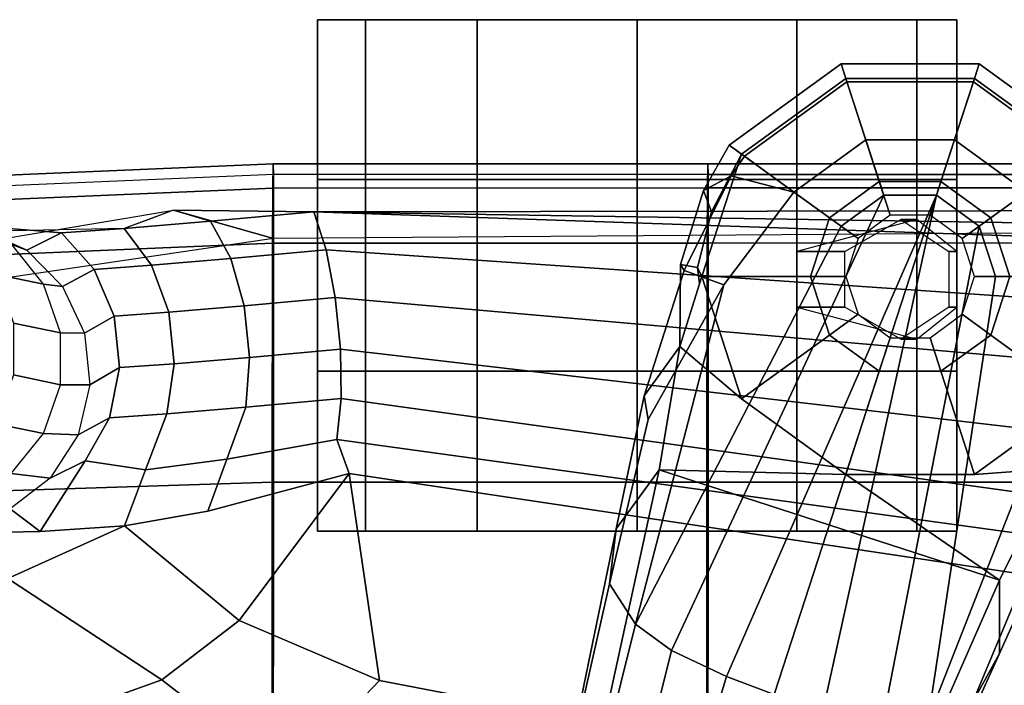
# Model space of a CAD drawing. Units: inches. Extents: x 1 to 155, y 2 to 128.
# Drawn here: x 33 to 37, y 31 to 34 of the extents above; entities that cross this region are included whole.
import ezdxf

# ---------------------------------------------------------------- set-up
doc = ezdxf.new("R2010")
doc.units = ezdxf.units.IN
doc.header["$MEASUREMENT"] = 0
for name, color, linetype in [('SEAT-ARMPAD', 5, 'Continuous'), ('SEAT-BASE', 5, 'Continuous'), ('SEAT-CASTER', 5, 'Continuous'), ('SEAT-FRAME', 5, 'Continuous')]:
    doc.layers.add(name, color=color, linetype=linetype)

# ---------------------------------------------------------------- blocks, each defined once
blk = doc.blocks.new('1EMBODY_ARMS_0T')
at = {"layer": 'SEAT-ARMPAD'}
for points in [[(0.026, 12.74, 25.8356), (0.0247, 12.6454, 26.1641), (1.5247, 12.7095, 26.1624), (1.526, 12.804, 25.8339)], [(0.0274, 12.698, 25.4964), (0.026, 12.74, 25.8356), (1.526, 12.804, 25.8339), (1.5274, 12.7621, 25.4947)], [(1.526, 12.804, 25.8339), (1.5247, 12.7095, 26.1624), (3.2247, 12.7097, 26.1694), (3.226, 12.8042, 25.8409)], [(1.5274, 12.7621, 25.4947), (1.526, 12.804, 25.8339), (3.226, 12.8042, 25.8409), (3.2274, 12.7622, 25.5017)], [(3.2247, 12.7097, 26.1694), (3.226, 12.8042, 25.8409), (4.726, 12.8043, 25.8471), (4.7247, 12.7098, 26.1755)], [(3.226, 12.8042, 25.8409), (3.2274, 12.7622, 25.5017), (4.7274, 12.7623, 25.5078), (4.726, 12.8043, 25.8471)], [(0.0274, 12.698, 25.4964), (0.0258, 8.9137, 25.9617), (1.5258, 8.9138, 25.9678), (1.5274, 12.7621, 25.4947)], [(1.5258, 8.9138, 25.9678), (3.2258, 8.914, 25.9748), (3.2274, 12.7622, 25.5017), (1.5274, 12.7621, 25.4947)], [(3.2258, 8.914, 25.9748), (4.7258, 8.9141, 25.981), (4.7274, 12.7623, 25.5078), (3.2274, 12.7622, 25.5017)], [(0.0247, 12.6454, 26.1641), (0.0236, 12.4296, 26.4292), (1.5236, 12.4937, 26.4275), (1.5247, 12.7095, 26.1624)], [(1.5247, 12.7095, 26.1624), (1.5236, 12.4937, 26.4275), (3.2236, 12.4939, 26.4344), (3.2247, 12.7097, 26.1694)], [(3.2236, 12.4939, 26.4344), (3.2247, 12.7097, 26.1694), (4.7247, 12.7098, 26.1755), (4.7236, 12.494, 26.4406)], [(1.5228, 11.5593, 26.64), (1.5236, 12.4937, 26.4275), (0.0236, 12.4296, 26.4292), (0.0228, 11.5112, 26.6398)], [(3.2228, 11.5594, 26.647), (3.2236, 12.4939, 26.4344), (1.5236, 12.4937, 26.4275), (1.5228, 11.5593, 26.64)], [(3.2236, 12.4939, 26.4344), (3.2228, 11.5594, 26.647), (4.7228, 11.5595, 26.6531), (4.7236, 12.494, 26.4406)], [(1.5224, 10.609, 26.7637), (1.5228, 11.5593, 26.64), (0.0228, 11.5112, 26.6398), (0.0224, 10.5768, 26.7615)], [(3.2224, 10.6091, 26.7707), (3.2228, 11.5594, 26.647), (1.5228, 11.5593, 26.64), (1.5224, 10.609, 26.7637)], [(3.2228, 11.5594, 26.647), (3.2224, 10.6091, 26.7707), (4.7224, 10.6092, 26.7768), (4.7228, 11.5595, 26.6531)]]:
    blk.add_3dface(points, dxfattribs=at)
at = {"layer": 'SEAT-BASE'}
for points in [[(3.3698, 12.8341, 3.6166), (3.7699, 13.1248, 3.6166), (3.7471, 13.1952, 3.3298), (3.3099, 12.8776, 3.3298)], [(3.3099, 12.8776, 3.3298), (3.7471, 13.1952, 3.3298), (3.7653, 13.1383, 3.1215), (3.3579, 12.8423, 3.1215)], [(3.7699, 13.1248, 3.6166), (4.2645, 13.1248, 3.6166), (4.2874, 13.1952, 3.3298), (3.7471, 13.1952, 3.3298)], [(3.7471, 13.1952, 3.3298), (4.2874, 13.1952, 3.3298), (4.2689, 13.1383, 3.1215), (3.7653, 13.1383, 3.1215)], [(4.2874, 13.1952, 3.3298), (4.2645, 13.1248, 3.6166), (4.6646, 12.8341, 3.6166), (4.7245, 12.8776, 3.3298)], [(4.2689, 13.1383, 3.1215), (4.2874, 13.1952, 3.3298), (4.7245, 12.8776, 3.3298), (4.6763, 12.8423, 3.1215)], [(3.8966, 12.7349, 2.7801), (3.7015, 12.5931, 2.7801), (3.3579, 12.8423, 3.1215), (3.7653, 13.1383, 3.1215)], [(4.1378, 12.7349, 2.7801), (3.8966, 12.7349, 2.7801), (3.7653, 13.1383, 3.1215), (4.2689, 13.1383, 3.1215)], [(4.333, 12.5931, 2.7801), (4.1378, 12.7349, 2.7801), (4.2689, 13.1383, 3.1215), (4.6763, 12.8423, 3.1215)], [(3.5628, 12.6938, 3.8499), (3.8437, 12.8979, 3.8499), (3.7699, 13.1248, 3.6166), (3.3698, 12.8341, 3.6166)], [(3.8437, 12.8979, 3.8499), (4.1908, 12.8979, 3.8499), (4.2645, 13.1248, 3.6166), (3.7699, 13.1248, 3.6166)], [(4.2645, 13.1248, 3.6166), (4.1908, 12.8979, 3.8499), (4.4716, 12.6938, 3.8499), (4.6646, 12.8341, 3.6166)], [(3.747, 12.5602, 3.9512), (3.9141, 12.6816, 3.9512), (3.8437, 12.8979, 3.8499), (3.5628, 12.6938, 3.8499)], [(3.9141, 12.6816, 3.9512), (4.1205, 12.6816, 3.9512), (4.1908, 12.8979, 3.8499), (3.8437, 12.8979, 3.8499)], [(4.1908, 12.8979, 3.8499), (4.1205, 12.6816, 3.9512), (4.2875, 12.5603, 3.9512), (4.4716, 12.6938, 3.8499)], [(3.3698, 12.8341, 3.6166), (3.3099, 12.8776, 3.3298), (3.2096, 12.6999, 3.3418), (3.3173, 12.7573, 3.6121)], [(3.3579, 12.8423, 3.1215), (3.2401, 12.616, 3.1259), (3.2096, 12.6999, 3.3418), (3.3099, 12.8776, 3.3298)], [(3.3579, 12.8423, 3.1215), (3.2028, 12.3634, 3.1211), (3.186, 12.399, 3.1572), (3.2401, 12.616, 3.1259)], [(3.7015, 12.5931, 2.7801), (3.627, 12.3637, 2.7801), (3.2028, 12.3634, 3.1211), (3.3579, 12.8423, 3.1215)], [(3.3698, 12.8341, 3.6166), (3.3173, 12.7573, 3.6121), (3.5628, 12.6938, 3.8499)], [(4.4075, 12.3637, 2.7801), (4.333, 12.5931, 2.7801), (4.6763, 12.8423, 3.1215), (4.8319, 12.3633, 3.1215)], [(3.1333, 12.3864, 3.5955), (3.3173, 12.7573, 3.6121), (3.2096, 12.6999, 3.3418), (3.1194, 12.4109, 3.3443)], [(3.288, 12.3305, 3.8469), (3.5628, 12.6938, 3.8499), (3.3173, 12.7573, 3.6121), (3.1333, 12.3864, 3.5955)], [(3.9394, 12.6034, 2.8125), (3.8134, 12.5118, 2.8125), (3.7015, 12.5931, 2.7801), (3.8966, 12.7349, 2.7801)], [(4.0951, 12.6034, 2.8125), (3.9394, 12.6034, 2.8125), (3.8966, 12.7349, 2.7801), (4.1378, 12.7349, 2.7801)], [(4.2211, 12.5118, 2.8125), (4.0951, 12.6034, 2.8125), (4.1378, 12.7349, 2.7801), (4.333, 12.5931, 2.7801)], [(3.5628, 12.6938, 3.8499), (3.288, 12.3305, 3.8469), (2.9428, 11.0039, 4.1694), (3.747, 12.5602, 3.9512)], [(2.9428, 11.0039, 4.1694), (3.0843, 10.9008, 4.3076), (3.9141, 12.6816, 3.9512), (3.747, 12.5602, 3.9512)], [(4.1205, 12.6816, 3.9512), (3.9141, 12.6816, 3.9512), (3.0843, 10.9008, 4.3076), (3.2987, 10.7985, 4.4091)], [(3.1194, 12.4109, 3.3443), (3.2096, 12.6999, 3.3418), (3.2401, 12.616, 3.1259), (3.186, 12.399, 3.1572)], [(4.1205, 12.6816, 3.9512), (4.1205, 12.6816, 3.9512), (3.2987, 10.7985, 4.4091), (3.4858, 10.7283, 4.4343)], [(3.6785, 10.675, 4.4091), (4.1205, 12.6816, 3.9512), (4.1205, 12.6816, 3.9512), (3.4858, 10.7283, 4.4343)], [(3.9121, 10.6318, 4.3076), (4.2875, 12.5603, 3.9512), (4.1205, 12.6816, 3.9512), (3.6785, 10.675, 4.4091)], [(4.4716, 12.6938, 3.8499), (4.2875, 12.5603, 3.9512), (4.3513, 12.3639, 3.9512), (4.5789, 12.3637, 3.8499)], [(3.8134, 12.5118, 2.8125), (3.7653, 12.3637, 2.8125), (3.627, 12.3637, 2.7801), (3.7015, 12.5931, 2.7801)], [(4.2692, 12.3637, 2.8125), (4.2211, 12.5118, 2.8125), (4.333, 12.5931, 2.7801), (4.4075, 12.3637, 2.7801)], [(4.2875, 12.5603, 3.9512), (3.9121, 10.6318, 4.3076), (4.0871, 10.6321, 4.1694), (4.3513, 12.3639, 3.9512)], [(3.1194, 12.4109, 3.3443), (3.1168, 12.09, 3.2378), (2.9771, 11.896, 3.6162), (3.1333, 12.3864, 3.5955)], [(3.1168, 12.09, 3.2378), (3.1194, 12.4109, 3.3443), (3.186, 12.399, 3.1572), (3.1938, 12.3349, 3.1395)], [(3.186, 12.399, 3.1572), (3.2028, 12.3634, 3.1211), (3.1938, 12.3349, 3.1395)], [(3.288, 12.3305, 3.8469), (3.1333, 12.3864, 3.5955), (2.9771, 11.896, 3.6162), (2.9934, 11.8035, 3.7995)], [(3.1938, 12.3349, 3.1395), (3.2028, 12.3634, 3.1211), (3.3583, 11.8848, 3.1211), (3.1168, 12.09, 3.2378)], [(3.627, 12.3637, 2.7801), (3.7015, 12.1343, 2.7801), (3.3583, 11.8848, 3.1211), (3.2028, 12.3634, 3.1211)], [(3.7653, 12.3637, 2.8125), (3.8134, 12.2156, 2.8125), (3.7015, 12.1343, 2.7801), (3.627, 12.3637, 2.7801)], [(4.0871, 10.6321, 4.1694), (4.5876, 11.9082, 3.8469), (4.5789, 12.3637, 3.8499), (4.3513, 12.3639, 3.9512)], [(4.2211, 12.2156, 2.8125), (4.2692, 12.3637, 2.8125), (4.4075, 12.3637, 2.7801), (4.333, 12.1343, 2.7801)], [(4.333, 12.1343, 2.7801), (4.4075, 12.3637, 2.7801), (4.8319, 12.3633, 3.1215), (4.6757, 11.8848, 3.1211)], [(2.9934, 11.8035, 3.7995), (2.8412, 11.1616, 3.936), (2.9428, 11.0039, 4.1694), (3.288, 12.3305, 3.8469)], [(3.8134, 12.2156, 2.8125), (3.9394, 12.1241, 2.8125), (3.8966, 11.9926, 2.7801), (3.7015, 12.1343, 2.7801)], [(4.0951, 12.1241, 2.8125), (4.2211, 12.2156, 2.8125), (4.333, 12.1343, 2.7801), (4.1378, 11.9926, 2.7801)], [(3.7015, 12.1343, 2.7801), (3.8966, 11.9926, 2.7801), (3.7654, 11.589, 3.1211), (3.3583, 11.8848, 3.1211)], [(4.1378, 11.9926, 2.7801), (4.333, 12.1343, 2.7801), (4.6757, 11.8848, 3.1211), (4.2686, 11.589, 3.1211)], [(3.036, 11.6077, 3.3009), (2.8672, 11.3761, 3.6448), (2.9771, 11.896, 3.6162), (3.1168, 12.09, 3.2378)], [(3.3583, 11.8848, 3.1211), (3.7654, 11.589, 3.1211), (3.036, 11.6077, 3.3009), (3.1168, 12.09, 3.2378)], [(3.9394, 12.1241, 2.8125), (4.0951, 12.1241, 2.8125), (4.1378, 11.9926, 2.7801), (3.8966, 11.9926, 2.7801)], [(3.8966, 11.9926, 2.7801), (4.1378, 11.9926, 2.7801), (4.2686, 11.589, 3.1211), (3.7654, 11.589, 3.1211)], [(4.0871, 10.6321, 4.1694), (4.262, 10.6999, 3.936), (4.5162, 11.3087, 3.7995), (4.5876, 11.9082, 3.8469)], [(2.8412, 11.1616, 3.936), (2.9934, 11.8035, 3.7995), (2.9771, 11.896, 3.6162), (2.8672, 11.3761, 3.6448)], [(4.6664, 11.8564, 3.1395), (4.5848, 11.613, 3.2378), (4.2686, 11.589, 3.1211), (4.6757, 11.8848, 3.1211)], [(2.3405, 8.8233, 3.6535), (2.8672, 11.3761, 3.6448), (3.036, 11.6077, 3.3009), (2.7297, 10.2017, 3.4867)], [(3.788, 9.8578, 3.4867), (2.7297, 10.2017, 3.4867), (3.036, 11.6077, 3.3009), (4.3667, 11.1753, 3.3009)], [(3.036, 11.6077, 3.3009), (3.7654, 11.589, 3.1211), (4.3667, 11.1753, 3.3009), (3.036, 11.6077, 3.3009)], [(4.3667, 11.1753, 3.3009), (3.7654, 11.589, 3.1211), (4.2686, 11.589, 3.1211), (4.5848, 11.613, 3.2378)], [(4.5837, 11.374, 3.6162), (4.3671, 10.8887, 3.6448), (4.3667, 11.1753, 3.3009), (4.5848, 11.613, 3.2378)], [(2.3804, 9.1189, 4.1159), (2.8412, 11.1616, 3.936), (2.8672, 11.3761, 3.6448), (2.3405, 8.8233, 3.6535)], [(4.5837, 11.374, 3.6162), (4.5162, 11.3087, 3.7995), (4.262, 10.6999, 3.936), (4.3671, 10.8887, 3.6448)], [(4.3667, 11.1753, 3.3009), (4.3671, 10.8887, 3.6448), (3.2927, 8.5139, 3.6535), (3.788, 9.8578, 3.4867)], [(2.3804, 9.1189, 4.1159), (2.4801, 9.142, 4.4452), (2.9428, 11.0039, 4.1694), (2.8412, 11.1616, 3.936)], [(2.6422, 9.1197, 4.6869), (3.0843, 10.9008, 4.3076), (2.9428, 11.0039, 4.1694), (2.4801, 9.142, 4.4452)], [(2.7835, 9.0823, 4.79), (3.2987, 10.7985, 4.4091), (3.0843, 10.9008, 4.3076), (2.6422, 9.1197, 4.6869)], [(4.3671, 10.8887, 3.6448), (4.262, 10.6999, 3.936), (3.4342, 8.7766, 4.1159), (3.2927, 8.5139, 3.6535)], [(2.9335, 9.0283, 4.8268), (3.4858, 10.7283, 4.4343), (3.2987, 10.7985, 4.4091), (2.7835, 9.0823, 4.79)]]:
    blk.add_3dface(points, dxfattribs=at)
at = {"layer": 'SEAT-CASTER'}
for points, invisible_edges in [([(2.3246, 13.3678, 0.2188), (1.8871, 13.3678, 0.6875), (1.6996, 13.3678, 1.3125), (2.9496, 13.3678, 0.0625)], 4), ([(2.9496, 13.3678, 0.0625), (1.6996, 13.3678, 1.3125), (1.8871, 13.3678, 1.9375), (3.5746, 13.3678, 0.2188)], 5), ([(2.9496, 13.3678, 0.0301), (1.6996, 13.3678, 1.2801), (1.8871, 13.3678, 1.9051), (3.5746, 13.3678, 0.1863)], 5), ([(2.3246, 13.3678, 0.1863), (1.8871, 13.3678, 0.6551), (1.6996, 13.3678, 1.2801), (2.9496, 13.3678, 0.0301)], 4), ([(3.5746, 13.3678, 0.2188), (1.8871, 13.3678, 1.9375), (2.3246, 13.3678, 2.4062), (4.0434, 13.3678, 0.6875)], 5), ([(3.5746, 13.3678, 0.1863), (1.8871, 13.3678, 1.9051), (2.3246, 13.3678, 2.3738), (4.0434, 13.3678, 0.6551)], 5), ([(4.0434, 13.3678, 0.6875), (2.3246, 13.3678, 2.4062), (2.9496, 13.3678, 2.5625), (4.1996, 13.3678, 1.3125)], 5), ([(4.0434, 13.3678, 0.6551), (2.3246, 13.3678, 2.3738), (2.9496, 13.3678, 2.5301), (4.1996, 13.3678, 1.2801)], 5), ([(4.1996, 13.3678, 1.2801), (2.9496, 13.3678, 2.5301), (3.5746, 13.3678, 2.3738), (4.0434, 13.3678, 1.9051)], 1), ([(4.1996, 13.3678, 1.3125), (2.9496, 13.3678, 2.5625), (3.5746, 13.3678, 2.4062), (4.0434, 13.3678, 1.9375)], 1), ([(1.8871, 12.7428, 0.6875), (2.3246, 12.7428, 0.2188), (2.9496, 12.7428, 0.0625), (1.6996, 12.7428, 1.3125)], 4), ([(1.6996, 12.7428, 1.3125), (2.9496, 12.7428, 0.0625), (3.5746, 12.7428, 0.2188), (1.8871, 12.7428, 1.9375)], 5), ([(1.6996, 12.7428, 1.2801), (2.9496, 12.7428, 0.0301), (3.5746, 12.7428, 0.1863), (1.8871, 12.7428, 1.9051)], 5), ([(1.8871, 12.7428, 0.6551), (2.3246, 12.7428, 0.1863), (2.9496, 12.7428, 0.0301), (1.6996, 12.7428, 1.2801)], 4), ([(1.8871, 12.7428, 1.9375), (3.5746, 12.7428, 0.2188), (4.0434, 12.7428, 0.6875), (2.3246, 12.7428, 2.4062)], 5), ([(1.8871, 12.7428, 1.9051), (3.5746, 12.7428, 0.1863), (4.0434, 12.7428, 0.6551), (2.3246, 12.7428, 2.3738)], 5), ([(2.3246, 12.7428, 2.4062), (4.0434, 12.7428, 0.6875), (4.1996, 12.7428, 1.3125), (2.9496, 12.7428, 2.5625)], 5), ([(2.3246, 12.7428, 2.3738), (4.0434, 12.7428, 0.6551), (4.1996, 12.7428, 1.2801), (2.9496, 12.7428, 2.5301)], 5), ([(2.9496, 12.7428, 2.5301), (4.1996, 12.7428, 1.2801), (4.0434, 12.7428, 1.9051), (3.5746, 12.7428, 2.3738)], 1), ([(2.9496, 12.7428, 2.5625), (4.1996, 12.7428, 1.3125), (4.0434, 12.7428, 1.9375), (3.5746, 12.7428, 2.4062)], 1), ([(2.3246, 11.9928, 0.2188), (1.8871, 11.9928, 0.6875), (1.6996, 11.9928, 1.3125), (2.9496, 11.9928, 0.0625)], 4), ([(2.9496, 11.9928, 0.0625), (1.6996, 11.9928, 1.3125), (1.8871, 11.9928, 1.9375), (3.5746, 11.9928, 0.2188)], 5), ([(2.9496, 11.9928, 0.0301), (1.6996, 11.9928, 1.2801), (1.8871, 11.9928, 1.9051), (3.5746, 11.9928, 0.1863)], 5), ([(2.3246, 11.9928, 0.1863), (1.8871, 11.9928, 0.6551), (1.6996, 11.9928, 1.2801), (2.9496, 11.9928, 0.0301)], 4), ([(3.5746, 11.9928, 0.2188), (1.8871, 11.9928, 1.9375), (2.3246, 11.9928, 2.4062), (4.0434, 11.9928, 0.6875)], 5), ([(3.5746, 11.9928, 0.1863), (1.8871, 11.9928, 1.9051), (2.3246, 11.9928, 2.3738), (4.0434, 11.9928, 0.6551)], 5), ([(4.0434, 11.9928, 0.6875), (2.3246, 11.9928, 2.4062), (2.9496, 11.9928, 2.5625), (4.1996, 11.9928, 1.3125)], 5), ([(4.0434, 11.9928, 0.6551), (2.3246, 11.9928, 2.3738), (2.9496, 11.9928, 2.5301), (4.1996, 11.9928, 1.2801)], 5), ([(4.1996, 11.9928, 1.2801), (2.9496, 11.9928, 2.5301), (3.5746, 11.9928, 2.3738), (4.0434, 11.9928, 1.9051)], 1), ([(4.1996, 11.9928, 1.3125), (2.9496, 11.9928, 2.5625), (3.5746, 11.9928, 2.4062), (4.0434, 11.9928, 1.9375)], 1), ([(1.8871, 11.3678, 0.6875), (2.3246, 11.3678, 0.2188), (2.9496, 11.3678, 0.0625), (1.6996, 11.3678, 1.3125)], 4), ([(1.6996, 11.3678, 1.3125), (2.9496, 11.3678, 0.0625), (3.5746, 11.3678, 0.2188), (1.8871, 11.3678, 1.9375)], 5), ([(1.6996, 11.3678, 1.2801), (2.9496, 11.3678, 0.0301), (3.5746, 11.3678, 0.1863), (1.8871, 11.3678, 1.9051)], 5), ([(1.8871, 11.3678, 0.6551), (2.3246, 11.3678, 0.1863), (2.9496, 11.3678, 0.0301), (1.6996, 11.3678, 1.2801)], 4), ([(1.8871, 11.3678, 1.9375), (3.5746, 11.3678, 0.2188), (4.0434, 11.3678, 0.6875), (2.3246, 11.3678, 2.4062)], 5), ([(1.8871, 11.3678, 1.9051), (3.5746, 11.3678, 0.1863), (4.0434, 11.3678, 0.6551), (2.3246, 11.3678, 2.3738)], 5), ([(2.3246, 11.3678, 2.4062), (4.0434, 11.3678, 0.6875), (4.1996, 11.3678, 1.3125), (2.9496, 11.3678, 2.5625)], 5), ([(2.3246, 11.3678, 2.3738), (4.0434, 11.3678, 0.6551), (4.1996, 11.3678, 1.2801), (2.9496, 11.3678, 2.5301)], 5), ([(2.9496, 11.3678, 2.5301), (4.1996, 11.3678, 1.2801), (4.0434, 11.3678, 1.9051), (3.5746, 11.3678, 2.3738)], 1), ([(2.9496, 11.3678, 2.5625), (4.1996, 11.3678, 1.3125), (4.0434, 11.3678, 1.9375), (3.5746, 11.3678, 2.4062)], 1)]:
    blk.add_3dface(points, dxfattribs=dict(at, invisible_edges=invisible_edges))
at = {"layer": 'SEAT-CASTER', "linetype": 'Continuous'}
for points in [[(1.8871, 13.3678, 0.6875), (1.8871, 12.7428, 0.6875), (1.6996, 12.7428, 1.3125), (1.6996, 13.3678, 1.3125)], [(1.6996, 13.3678, 1.2801), (1.6996, 12.7428, 1.2801), (1.8871, 12.7428, 1.9051), (1.8871, 13.3678, 1.9051)], [(1.8871, 13.3678, 0.6551), (1.8871, 12.7428, 0.6551), (1.6996, 12.7428, 1.2801), (1.6996, 13.3678, 1.2801)], [(1.6996, 13.3678, 1.3125), (1.6996, 12.7428, 1.3125), (1.8871, 12.7428, 1.9375), (1.8871, 13.3678, 1.9375)], [(2.3246, 13.3678, 0.2188), (2.3246, 12.7428, 0.2188), (1.8871, 12.7428, 0.6875), (1.8871, 13.3678, 0.6875)], [(2.3246, 13.3678, 0.1863), (2.3246, 12.7428, 0.1863), (1.8871, 12.7428, 0.6551), (1.8871, 13.3678, 0.6551)], [(1.8871, 13.3678, 1.9375), (1.8871, 12.7428, 1.9375), (2.3246, 12.7428, 2.4062), (2.3246, 13.3678, 2.4062)], [(1.8871, 13.3678, 1.9051), (1.8871, 12.7428, 1.9051), (2.3246, 12.7428, 2.3738), (2.3246, 13.3678, 2.3738)], [(2.9496, 13.3678, 0.0625), (2.9496, 12.7428, 0.0625), (2.3246, 12.7428, 0.2188), (2.3246, 13.3678, 0.2188)], [(2.9496, 13.3678, 0.0301), (2.9496, 12.7428, 0.0301), (2.3246, 12.7428, 0.1863), (2.3246, 13.3678, 0.1863)], [(2.3246, 13.3678, 2.4062), (2.3246, 12.7428, 2.4062), (2.9496, 12.7428, 2.5625), (2.9496, 13.3678, 2.5625)], [(2.3246, 13.3678, 2.3738), (2.3246, 12.7428, 2.3738), (2.9496, 12.7428, 2.5301), (2.9496, 13.3678, 2.5301)], [(3.5746, 13.3678, 0.2188), (3.5746, 12.7428, 0.2188), (2.9496, 12.7428, 0.0625), (2.9496, 13.3678, 0.0625)], [(3.5746, 13.3678, 0.1863), (3.5746, 12.7428, 0.1863), (2.9496, 12.7428, 0.0301), (2.9496, 13.3678, 0.0301)], [(2.9496, 13.3678, 2.5625), (2.9496, 12.7428, 2.5625), (3.5746, 12.7428, 2.4062), (3.5746, 13.3678, 2.4062)], [(2.9496, 13.3678, 2.5301), (2.9496, 12.7428, 2.5301), (3.5746, 12.7428, 2.3738), (3.5746, 13.3678, 2.3738)], [(4.0434, 13.3678, 0.6875), (4.0434, 12.7428, 0.6875), (3.5746, 12.7428, 0.2188), (3.5746, 13.3678, 0.2188)], [(4.0434, 13.3678, 0.6551), (4.0434, 12.7428, 0.6551), (3.5746, 12.7428, 0.1863), (3.5746, 13.3678, 0.1863)], [(3.5746, 13.3678, 2.4062), (3.5746, 12.7428, 2.4062), (4.0434, 12.7428, 1.9375), (4.0434, 13.3678, 1.9375)], [(3.5746, 13.3678, 2.3738), (3.5746, 12.7428, 2.3738), (4.0434, 12.7428, 1.9051), (4.0434, 13.3678, 1.9051)], [(4.1996, 13.3678, 1.3125), (4.1996, 12.7428, 1.3125), (4.0434, 12.7428, 0.6875), (4.0434, 13.3678, 0.6875)], [(4.0434, 13.3678, 1.9051), (4.0434, 12.7428, 1.9051), (4.1996, 12.7428, 1.2801), (4.1996, 13.3678, 1.2801)], [(4.1996, 13.3678, 1.2801), (4.1996, 12.7428, 1.2801), (4.0434, 12.7428, 0.6551), (4.0434, 13.3678, 0.6551)], [(4.0434, 13.3678, 1.9375), (4.0434, 12.7428, 1.9375), (4.1996, 12.7428, 1.3125), (4.1996, 13.3678, 1.3125)], [(1.6996, 12.7428, 1.2801), (1.6996, 11.9928, 1.2801), (1.8871, 11.9928, 1.9051), (1.8871, 12.7428, 1.9051)], [(1.6996, 12.7428, 1.3125), (1.6996, 11.9928, 1.3125), (1.8871, 11.9928, 1.9375), (1.8871, 12.7428, 1.9375)], [(1.8871, 12.7428, 1.9375), (1.8871, 11.9928, 1.9375), (2.3246, 11.9928, 2.4062), (2.3246, 12.7428, 2.4062)], [(1.8871, 12.7428, 1.9051), (1.8871, 11.9928, 1.9051), (2.3246, 11.9928, 2.3738), (2.3246, 12.7428, 2.3738)], [(2.3246, 12.7428, 2.4062), (2.3246, 11.9928, 2.4062), (2.9496, 11.9928, 2.5625), (2.9496, 12.7428, 2.5625)], [(2.3246, 12.7428, 2.3738), (2.3246, 11.9928, 2.3738), (2.9496, 11.9928, 2.5301), (2.9496, 12.7428, 2.5301)], [(2.9496, 12.7428, 2.5625), (2.9496, 11.9928, 2.5625), (3.5746, 11.9928, 2.4062), (3.5746, 12.7428, 2.4062)], [(2.9496, 12.7428, 2.5301), (2.9496, 11.9928, 2.5301), (3.5746, 11.9928, 2.3738), (3.5746, 12.7428, 2.3738)], [(3.5746, 12.7428, 2.4062), (3.5746, 11.9928, 2.4062), (4.0434, 11.9928, 1.9375), (4.0434, 12.7428, 1.9375)], [(3.5746, 12.7428, 2.3738), (3.5746, 11.9928, 2.3738), (4.0434, 11.9928, 1.9051), (4.0434, 12.7428, 1.9051)], [(4.0434, 12.7428, 1.9051), (4.0434, 11.9928, 1.9051), (4.1996, 11.9928, 1.2801), (4.1996, 12.7428, 1.2801)], [(4.0434, 12.7428, 1.9375), (4.0434, 11.9928, 1.9375), (4.1996, 11.9928, 1.3125), (4.1996, 12.7428, 1.3125)], [(1.8871, 11.9928, 0.6875), (1.8871, 11.3678, 0.6875), (1.6996, 11.3678, 1.3125), (1.6996, 11.9928, 1.3125)], [(1.6996, 11.9928, 1.2801), (1.6996, 11.3678, 1.2801), (1.8871, 11.3678, 1.9051), (1.8871, 11.9928, 1.9051)], [(1.8871, 11.9928, 0.6551), (1.8871, 11.3678, 0.6551), (1.6996, 11.3678, 1.2801), (1.6996, 11.9928, 1.2801)], [(1.6996, 11.9928, 1.3125), (1.6996, 11.3678, 1.3125), (1.8871, 11.3678, 1.9375), (1.8871, 11.9928, 1.9375)], [(2.3246, 11.9928, 0.2188), (2.3246, 11.3678, 0.2188), (1.8871, 11.3678, 0.6875), (1.8871, 11.9928, 0.6875)], [(2.3246, 11.9928, 0.1863), (2.3246, 11.3678, 0.1863), (1.8871, 11.3678, 0.6551), (1.8871, 11.9928, 0.6551)], [(1.8871, 11.9928, 1.9375), (1.8871, 11.3678, 1.9375), (2.3246, 11.3678, 2.4062), (2.3246, 11.9928, 2.4062)], [(1.8871, 11.9928, 1.9051), (1.8871, 11.3678, 1.9051), (2.3246, 11.3678, 2.3738), (2.3246, 11.9928, 2.3738)], [(2.9496, 11.9928, 0.0625), (2.9496, 11.3678, 0.0625), (2.3246, 11.3678, 0.2188), (2.3246, 11.9928, 0.2188)], [(2.9496, 11.9928, 0.0301), (2.9496, 11.3678, 0.0301), (2.3246, 11.3678, 0.1863), (2.3246, 11.9928, 0.1863)], [(2.3246, 11.9928, 2.4062), (2.3246, 11.3678, 2.4062), (2.9496, 11.3678, 2.5625), (2.9496, 11.9928, 2.5625)], [(2.3246, 11.9928, 2.3738), (2.3246, 11.3678, 2.3738), (2.9496, 11.3678, 2.5301), (2.9496, 11.9928, 2.5301)], [(3.5746, 11.9928, 0.2188), (3.5746, 11.3678, 0.2188), (2.9496, 11.3678, 0.0625), (2.9496, 11.9928, 0.0625)], [(3.5746, 11.9928, 0.1863), (3.5746, 11.3678, 0.1863), (2.9496, 11.3678, 0.0301), (2.9496, 11.9928, 0.0301)], [(2.9496, 11.9928, 2.5625), (2.9496, 11.3678, 2.5625), (3.5746, 11.3678, 2.4062), (3.5746, 11.9928, 2.4062)], [(2.9496, 11.9928, 2.5301), (2.9496, 11.3678, 2.5301), (3.5746, 11.3678, 2.3738), (3.5746, 11.9928, 2.3738)], [(4.0434, 11.9928, 0.6875), (4.0434, 11.3678, 0.6875), (3.5746, 11.3678, 0.2188), (3.5746, 11.9928, 0.2188)], [(4.0434, 11.9928, 0.6551), (4.0434, 11.3678, 0.6551), (3.5746, 11.3678, 0.1863), (3.5746, 11.9928, 0.1863)], [(3.5746, 11.9928, 2.4062), (3.5746, 11.3678, 2.4062), (4.0434, 11.3678, 1.9375), (4.0434, 11.9928, 1.9375)], [(3.5746, 11.9928, 2.3738), (3.5746, 11.3678, 2.3738), (4.0434, 11.3678, 1.9051), (4.0434, 11.9928, 1.9051)], [(4.1996, 11.9928, 1.3125), (4.1996, 11.3678, 1.3125), (4.0434, 11.3678, 0.6875), (4.0434, 11.9928, 0.6875)], [(4.0434, 11.9928, 1.9051), (4.0434, 11.3678, 1.9051), (4.1996, 11.3678, 1.2801), (4.1996, 11.9928, 1.2801)], [(4.1996, 11.9928, 1.2801), (4.1996, 11.3678, 1.2801), (4.0434, 11.3678, 0.6551), (4.0434, 11.9928, 0.6551)], [(4.0434, 11.9928, 1.9375), (4.0434, 11.3678, 1.9375), (4.1996, 11.3678, 1.3125), (4.1996, 11.9928, 1.3125)]]:
    blk.add_3dface(points, dxfattribs=at)
at = {"layer": 'SEAT-CASTER'}
for points in [[(4.1996, 12.7428, 1.2801), (4.1996, 11.9928, 1.2801), (1.6996, 11.9928, 1.2801), (1.6996, 12.7428, 1.2801)], [(4.1996, 12.7428, 1.3125), (4.1996, 11.9928, 1.3125), (1.6996, 11.9928, 1.3125), (1.6996, 12.7428, 1.3125)], [(3.5746, 12.4616, 2.4062), (3.7621, 12.4616, 2.8438), (3.9809, 12.5866, 2.8438), (4.0434, 12.5866, 1.9375)], [(3.5746, 12.4616, 2.3738), (3.7621, 12.4616, 2.8113), (3.9809, 12.5866, 2.8113), (4.0434, 12.5866, 1.9051)], [(4.0434, 12.5866, 1.9051), (3.9809, 12.5866, 2.8113), (4.1684, 12.4616, 2.8113), (4.1996, 12.4616, 1.2801)], [(4.0434, 12.5866, 1.9375), (3.9809, 12.5866, 2.8438), (4.1684, 12.4616, 2.8438), (4.1996, 12.4616, 1.3125)], [(3.5746, 12.2428, 2.4062), (3.7621, 12.2428, 2.8438), (3.7621, 12.4616, 2.8438), (3.5746, 12.4616, 2.4062)], [(3.5746, 12.2428, 2.3738), (3.7621, 12.2428, 2.8113), (3.7621, 12.4616, 2.8113), (3.5746, 12.4616, 2.3738)], [(4.1996, 12.4616, 1.2801), (4.1684, 12.4616, 2.8113), (4.1684, 12.2428, 2.8113), (4.1996, 12.2428, 1.2801)], [(4.1996, 12.4616, 1.3125), (4.1684, 12.4616, 2.8438), (4.1684, 12.2428, 2.8438), (4.1996, 12.2428, 1.3125)], [(4.0434, 12.1178, 1.9375), (3.9809, 12.1178, 2.8438), (3.7621, 12.2428, 2.8438), (3.5746, 12.2428, 2.4062)], [(4.0434, 12.1178, 1.9051), (3.9809, 12.1178, 2.8113), (3.7621, 12.2428, 2.8113), (3.5746, 12.2428, 2.3738)], [(4.1996, 12.2428, 1.2801), (4.1684, 12.2428, 2.8113), (3.9809, 12.1178, 2.8113), (4.0434, 12.1178, 1.9051)], [(4.1996, 12.2428, 1.3125), (4.1684, 12.2428, 2.8438), (3.9809, 12.1178, 2.8438), (4.0434, 12.1178, 1.9375)]]:
    blk.add_3dface(points, dxfattribs=at)
at = {"layer": 'SEAT-FRAME'}
for points in [[(1.6859, 12.6167, 24.4887), (6.1178, 12.6226, 25.192), (6.0734, 12.6933, 25.2742), (6.2273, 12.5463, 25.5406)], [(0.1451, 12.6536, 23.2729), (0.5628, 12.4658, 23.1622), (0.6992, 12.5336, 23.5943), (0.3336, 12.5646, 23.6966)], [(0.0875, 12.2999, 25.5339), (-0.0932, 12.4167, 24.8355), (1.1369, 12.6227, 24.7067), (1.5274, 12.5123, 25.5045)], [(-0.0932, 12.4167, 24.8355), (1.1369, 12.6227, 24.7067), (0.9444, 12.5511, 23.9777), (0.1198, 12.5339, 24.2388)], [(-0.032, 12.5955, 23.799), (0.6992, 12.5336, 23.5943), (0.9444, 12.5511, 23.9777), (0.1198, 12.5339, 24.2388)], [(0.9444, 12.5511, 23.9777), (1.2812, 12.5795, 24.2831), (1.1369, 12.6227, 24.7067), (1.0406, 12.5869, 24.3422)], [(1.5274, 12.5123, 25.5045), (1.1369, 12.6227, 24.7067), (1.6859, 12.6167, 24.4887), (6.2273, 12.5463, 25.5406)], [(1.1369, 12.6227, 24.7067), (1.2812, 12.5795, 24.2831), (1.6859, 12.6167, 24.4887)], [(1.2812, 12.5795, 24.2831), (1.3603, 12.4332, 24.1671), (1.7332, 12.4675, 24.36), (1.6859, 12.6167, 24.4887)], [(1.6859, 12.6167, 24.4887), (6.1895, 12.461, 25.1566), (6.1462, 12.5667, 25.1656), (6.1178, 12.6226, 25.192)], [(1.6859, 12.6167, 24.4887), (1.7332, 12.4675, 24.36), (6.2698, 12.1579, 25.1938), (6.1895, 12.461, 25.1566)], [(0.9444, 12.5511, 23.9777), (1.0508, 12.4073, 23.8826), (1.3603, 12.4332, 24.1671), (1.2812, 12.5795, 24.2831)], [(0.3198, 12.5268, 21.8612), (0.4448, 12.3714, 21.8251), (0.6289, 12.333, 22.5362), (0.5039, 12.4884, 22.5723)], [(0.5628, 12.4658, 23.1622), (0.7033, 12.3242, 23.1261), (0.8266, 12.3914, 23.5264), (0.6992, 12.5336, 23.5943)], [(0.6992, 12.5336, 23.5943), (0.8266, 12.3914, 23.5264), (1.0508, 12.4073, 23.8826), (0.9444, 12.5511, 23.9777)], [(0.4229, 12.5118, 22.596), (0.5039, 12.4884, 22.5723), (0.5628, 12.4658, 23.1622), (0.487, 12.4998, 23.1823)], [(0.6289, 12.333, 22.5362), (0.5039, 12.4884, 22.5723), (0.5628, 12.4658, 23.1622), (0.7033, 12.3242, 23.1261)], [(1.3603, 12.4332, 24.1671), (1.4132, 12.2484, 24.1031), (1.7691, 12.281, 24.2892), (1.7332, 12.4675, 24.36)], [(1.7332, 12.4675, 24.36), (1.7691, 12.281, 24.2892), (6.3084, 11.8822, 25.2301), (6.2698, 12.1579, 25.1938)], [(0.8266, 12.3914, 23.5264), (0.9053, 12.2086, 23.4879), (1.1184, 12.2237, 23.8296), (1.0508, 12.4073, 23.8826)], [(1.0508, 12.4073, 23.8826), (1.1184, 12.2237, 23.8296), (1.4132, 12.2484, 24.1031), (1.3603, 12.4332, 24.1671)], [(0.4448, 12.3714, 21.8251), (0.511, 12.1811, 21.8036), (0.6951, 12.1427, 22.5147), (0.6289, 12.333, 22.5362)], [(0.7033, 12.3242, 23.1261), (0.7891, 12.1419, 23.1046), (0.9053, 12.2086, 23.4879), (0.8266, 12.3914, 23.5264)], [(0.6951, 12.1427, 22.5147), (0.6289, 12.333, 22.5362), (0.7033, 12.3242, 23.1261), (0.7891, 12.1419, 23.1046)], [(1.1184, 12.2237, 23.8296), (1.1389, 12.0221, 23.8251), (1.4337, 12.0468, 24.0986), (1.4132, 12.2484, 24.1031)], [(1.4132, 12.2484, 24.1031), (1.4337, 12.0468, 24.0986), (1.7894, 12.0794, 24.2848), (1.7691, 12.281, 24.2892)], [(1.7691, 12.281, 24.2892), (1.7894, 12.0794, 24.2848), (6.3347, 11.5514, 25.2841), (6.3084, 11.8822, 25.2301)], [(0.7891, 12.1419, 23.1046), (0.8099, 11.9403, 23.1002), (0.926, 12.0071, 23.4835), (0.9053, 12.2086, 23.4879)], [(0.9053, 12.2086, 23.4879), (0.926, 12.0071, 23.4835), (1.1389, 12.0221, 23.8251), (1.1184, 12.2237, 23.8296)], [(0.511, 12.1811, 21.8036), (0.5107, 11.9784, 21.7992), (0.6948, 11.94, 22.5103), (0.6951, 12.1427, 22.5147)], [(0.6948, 11.94, 22.5103), (0.6951, 12.1427, 22.5147), (0.7891, 12.1419, 23.1046), (0.8099, 11.9403, 23.1002)], [(1.4337, 12.0468, 24.0986), (1.4192, 11.8524, 24.1542), (1.7917, 11.8866, 24.3472), (1.7894, 12.0794, 24.2848)], [(1.7894, 12.0794, 24.2848), (1.7917, 11.8866, 24.3472), (6.3557, 11.2535, 25.3521), (6.3347, 11.5514, 25.2841)], [(0.926, 12.0071, 23.4835), (0.8863, 11.8106, 23.5135), (1.1102, 11.8265, 23.8696), (1.1389, 12.0221, 23.8251)], [(1.1389, 12.0221, 23.8251), (1.1102, 11.8265, 23.8696), (1.4192, 11.8524, 24.1542), (1.4337, 12.0468, 24.0986)], [(0.5107, 11.9784, 21.7992), (0.4439, 11.7876, 21.8124), (0.628, 11.7492, 22.5236), (0.6948, 11.94, 22.5103)], [(0.8099, 11.9403, 23.1002), (0.7634, 11.7435, 23.1134), (0.8863, 11.8106, 23.5135), (0.926, 12.0071, 23.4835)], [(0.628, 11.7492, 22.5236), (0.6948, 11.94, 22.5103), (0.8099, 11.9403, 23.1002), (0.7634, 11.7435, 23.1134)], [(1.4192, 11.8524, 24.1542), (1.3448, 11.649, 24.1964), (1.7757, 11.7255, 24.4691), (1.7917, 11.8866, 24.3472)], [(1.7917, 11.8866, 24.3472), (1.7757, 11.7255, 24.4691), (6.3658, 11.0939, 25.3947), (6.3557, 11.2535, 25.3521)], [(0.8863, 11.8106, 23.5135), (0.7908, 11.6426, 23.5746), (1.0277, 11.6074, 23.8784), (1.1102, 11.8265, 23.8696)], [(1.1102, 11.8265, 23.8696), (1.0277, 11.6074, 23.8784), (1.3448, 11.649, 24.1964), (1.4192, 11.8524, 24.1542)], [(0.4439, 11.7876, 21.8124), (0.3185, 11.6311, 21.8418), (0.5025, 11.5927, 22.5529), (0.628, 11.7492, 22.5236)], [(0.7634, 11.7435, 23.1134), (0.655, 11.5748, 23.1428), (0.7908, 11.6426, 23.5746), (0.8863, 11.8106, 23.5135)], [(0.5025, 11.5927, 22.5529), (0.628, 11.7492, 22.5236), (0.7634, 11.7435, 23.1134), (0.655, 11.5748, 23.1428)], [(1.3448, 11.649, 24.1964), (1.2704, 11.4456, 24.2385), (1.8238, 11.5927, 24.5037), (1.7757, 11.7255, 24.4691)], [(1.7757, 11.7255, 24.4691), (1.8238, 11.5927, 24.5037), (6.3746, 10.9128, 25.4423), (6.3658, 11.0939, 25.3947)], [(0.655, 11.5748, 23.1428), (0.4976, 11.4542, 23.1847), (0.6159, 11.3658, 23.6251), (0.7908, 11.6426, 23.5746)], [(0.7908, 11.6426, 23.5746), (0.6159, 11.3658, 23.6251), (0.9453, 11.3884, 23.8871), (1.0277, 11.6074, 23.8784)], [(1.0277, 11.6074, 23.8784), (0.9453, 11.3884, 23.8871), (1.2704, 11.4456, 24.2385), (1.3448, 11.649, 24.1964)], [(0.3334, 11.4892, 22.5948), (0.5025, 11.5927, 22.5529), (0.655, 11.5748, 23.1428), (0.4976, 11.4542, 23.1847)], [(1.3932, 11.0176, 24.5406), (1.8238, 11.5927, 24.5037), (1.2704, 11.4456, 24.2385), (0.9453, 11.3884, 23.8871)], [(1.8238, 11.5927, 24.5037), (1.3932, 11.0176, 24.5406), (1.9427, 10.7826, 24.7873), (1.8238, 11.5927, 24.5037)], [(6.378, 9.9288, 25.7084), (6.3746, 10.9128, 25.4423), (1.8238, 11.5927, 24.5037), (1.9427, 10.7826, 24.7873)], [(0.4976, 11.4542, 23.1847), (-0.0549, 11.3933, 23.3344), (0.0862, 11.3552, 23.7519), (0.6159, 11.3658, 23.6251)], [(0.6159, 11.3658, 23.6251), (0.351, 11.3605, 23.6885), (0.4891, 11.1827, 23.9609), (0.9453, 11.3884, 23.8871)], [(0.9453, 11.3884, 23.8871), (0.4891, 11.1827, 23.9609), (1.0913, 10.7861, 24.6388), (1.3932, 11.0176, 24.5406)], [(1.0913, 10.7861, 24.6388), (0.4891, 11.1827, 23.9609), (0.3237, 10.511, 24.8074)], [(1.3932, 11.0176, 24.5406), (1.0913, 10.7861, 24.6388), (1.5812, 10.4053, 24.9663), (1.9427, 10.7826, 24.7873)], [(1.0913, 10.7861, 24.6388), (0.3237, 10.511, 24.8074), (0.4805, 9.8768, 25.3195), (1.5812, 10.4053, 24.9663)], [(6.2258, 9.0023, 25.9763), (6.378, 9.9288, 25.7084), (1.9427, 10.7826, 24.7873), (1.5812, 10.4053, 24.9663)]]:
    blk.add_3dface(points, dxfattribs=at)

msp = doc.modelspace()

# ---------------------------------------------------------------- block references
msp.add_blockref('1EMBODY_ARMS_0T', (32.7995, 20.3226))

doc.saveas('drawing.dxf')
